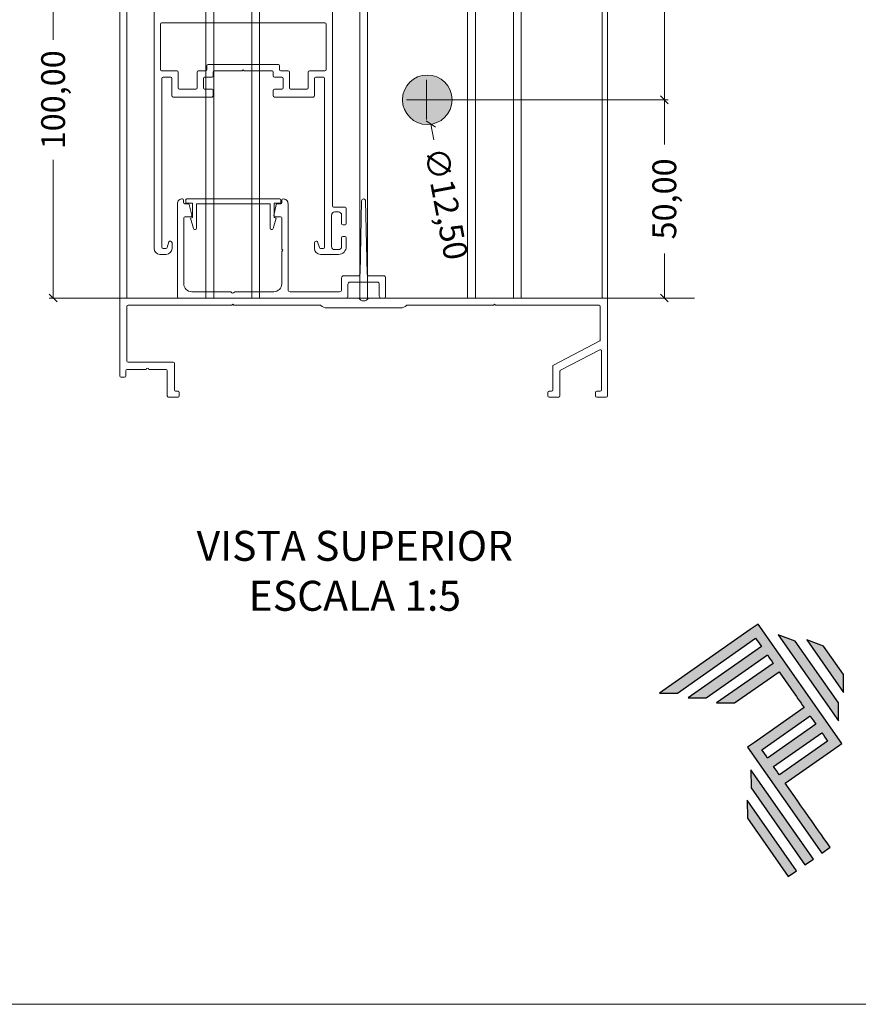
# Model space of a CAD drawing. Units: millimetres. Extents: x 81 to 3151, y 251 to 548.
# Drawn here: x 736 to 779, y 251 to 301 of the extents above; entities that cross this region are included whole.
import ezdxf

# ---------------------------------------------------------------- set-up
doc = ezdxf.new("R2010")
doc.units = ezdxf.units.MM
doc.layers.add('Layer 1', color=7, linetype='Continuous')
doc.layers.add('Level 1', color=7, linetype='Continuous', lineweight=0)
doc.layers.add('PERFIL_PROJEÇÕES', color=7, linetype='Continuous', lineweight=15)
doc.styles.add('PERFIL', font='arial.ttf', dxfattribs={"height": 4})
doc.styles.add('Perfil-01', font='txt', dxfattribs={"height": 1.3})

# ---------------------------------------------------------------- blocks, each defined once
blk = doc.blocks.new('A$C2A843FA4')
at = {"true_color": 0x025397}
h = blk.add_hatch(color=154, dxfattribs=at)
edge = h.paths.add_edge_path()
edge.add_spline(control_points=[(2.039, -0.15), (2.039, -0.15), (1.62, 0.449), (1.62, 0.449)], knot_values=[0.6, 0.6, 0.6, 0.6, 1, 1, 1, 1], degree=3, periodic=0)
edge.add_spline(control_points=[(1.62, 0.449), (1.62, 0.449), (1.263, 0.583), (1.263, 0.583)], knot_values=[0, 0, 0, 0, 0.2, 0.2, 0.2, 0.2], degree=3, periodic=0)
edge.add_spline(control_points=[(1.263, 0.583), (1.263, 0.583), (2.043, -0.531), (2.043, -0.531)], knot_values=[0.2, 0.2, 0.2, 0.2, 0.4, 0.4, 0.4, 0.4], degree=3, periodic=0)
edge.add_spline(control_points=[(2.043, -0.531), (2.043, -0.531), (2.039, -0.15), (2.039, -0.15)], knot_values=[0.4, 0.4, 0.4, 0.4, 0.6, 0.6, 0.6, 0.6], degree=3, periodic=0)
edge = h.paths.add_edge_path(flags=17)
edge.add_spline(control_points=[(1.933, -0.752), (1.933, -0.752), (1.018, 0.555), (1.018, 0.555)], knot_values=[0.6, 0.6, 0.6, 0.6, 1, 1, 1, 1], degree=3, periodic=0)
edge.add_spline(control_points=[(1.018, 0.555), (1.018, 0.555), (0.66, 0.689), (0.66, 0.689)], knot_values=[0, 0, 0, 0, 0.2, 0.2, 0.2, 0.2], degree=3, periodic=0)
edge.add_spline(control_points=[(0.66, 0.689), (0.66, 0.689), (1.936, -1.133), (1.936, -1.133)], knot_values=[0.2, 0.2, 0.2, 0.2, 0.4, 0.4, 0.4, 0.4], degree=3, periodic=0)
edge.add_line((1.936, -1.133), (1.936, -1.127))
edge.add_line((1.936, -1.127), (1.936, -1.121))
edge.add_line((1.936, -1.121), (1.936, -1.113))
edge.add_line((1.936, -1.113), (1.936, -1.104))
edge.add_line((1.936, -1.104), (1.936, -1.093))
edge.add_line((1.936, -1.093), (1.936, -1.087))
edge.add_line((1.936, -1.087), (1.936, -1.08))
edge.add_line((1.936, -1.08), (1.936, -1.074))
edge.add_line((1.936, -1.074), (1.936, -1.06))
edge.add_line((1.936, -1.06), (1.936, -1.045))
edge.add_line((1.936, -1.045), (1.935, -1.029))
edge.add_line((1.935, -1.029), (1.935, -1.013))
edge.add_line((1.935, -1.013), (1.935, -0.996))
edge.add_line((1.935, -0.996), (1.935, -0.978))
edge.add_line((1.935, -0.978), (1.935, -0.943))
edge.add_line((1.935, -0.943), (1.934, -0.907))
edge.add_line((1.934, -0.907), (1.934, -0.89))
edge.add_line((1.934, -0.89), (1.934, -0.873))
edge.add_line((1.934, -0.873), (1.934, -0.856))
edge.add_line((1.934, -0.856), (1.934, -0.84))
edge.add_line((1.934, -0.84), (1.934, -0.826))
edge.add_line((1.934, -0.826), (1.934, -0.812))
edge.add_line((1.934, -0.812), (1.934, -0.805))
edge.add_line((1.934, -0.805), (1.934, -0.799))
edge.add_line((1.934, -0.799), (1.934, -0.793))
edge.add_line((1.934, -0.793), (1.933, -0.782))
edge.add_line((1.933, -0.782), (1.933, -0.772))
edge.add_line((1.933, -0.772), (1.933, -0.765))
edge.add_line((1.933, -0.765), (1.933, -0.752))
edge = h.paths.add_edge_path()
edge.add_spline(control_points=[(1.405, -4.057), (1.405, -4.057), (0.082, -2.168), (0.082, -2.168)], knot_values=[0.6, 0.6, 0.6, 0.6, 1, 1, 1, 1], degree=3, periodic=0)
edge.add_spline(control_points=[(0.082, -2.168), (0.082, -2.168), (0.085, -2.55), (0.085, -2.55)], knot_values=[0, 0, 0, 0, 0.2, 0.2, 0.2, 0.2], degree=3, periodic=0)
edge.add_spline(control_points=[(0.085, -2.55), (0.085, -2.55), (1.227, -4.181), (1.227, -4.181)], knot_values=[0.2, 0.2, 0.2, 0.2, 0.4, 0.4, 0.4, 0.4], degree=3, periodic=0)
edge.add_spline(control_points=[(1.227, -4.181), (1.227, -4.181), (1.405, -4.057), (1.405, -4.057)], knot_values=[0.4, 0.4, 0.4, 0.4, 0.6, 0.6, 0.6, 0.6], degree=3, periodic=0)
edge = h.paths.add_edge_path()
edge.add_spline(control_points=[(1.05, -4.305), (1.05, -4.305), (0.005, -2.812), (0.005, -2.812)], knot_values=[0.4, 0.4, 0.4, 0.4, 0.6, 0.6, 0.6, 0.6], degree=3, periodic=0)
edge.add_spline(control_points=[(0.005, -2.812), (0.005, -2.812), (0.008, -3.193), (0.008, -3.193)], knot_values=[0.6, 0.6, 0.6, 0.6, 1, 1, 1, 1], degree=3, periodic=0)
edge.add_spline(control_points=[(0.008, -3.193), (0.008, -3.193), (0.873, -4.429), (0.873, -4.429)], knot_values=[0, 0, 0, 0, 0.2, 0.2, 0.2, 0.2], degree=3, periodic=0)
edge.add_spline(control_points=[(0.873, -4.429), (0.873, -4.429), (1.05, -4.305), (1.05, -4.305)], knot_values=[0.2, 0.2, 0.2, 0.2, 0.4, 0.4, 0.4, 0.4], degree=3, periodic=0)
edge = h.paths.add_edge_path()
edge.add_spline(control_points=[(1.759, -3.809), (1.759, -3.809), (1.248, -3.079), (0.808, -2.451)], knot_values=[0.6, 0.6, 0.6, 0.6, 0.828232, 0.828232, 0.828232, 0.828232], degree=3, periodic=0)
edge.add_spline(control_points=[(0.808, -2.451), (0.808, -2.451), (1.841, -1.728), (1.841, -1.728)], knot_values=[0.6, 0.6, 0.6, 0.6, 1, 1, 1, 1], degree=3, periodic=0)
edge.add_spline(control_points=[(1.841, -1.728), (1.841, -1.728), (2.007, -1.612), (2.007, -1.612)], knot_values=[0.333333, 0.333333, 0.333333, 0.333333, 0.5, 0.5, 0.5, 0.5], degree=3, periodic=0)
edge.add_spline(control_points=[(2.007, -1.612), (2.007, -1.612), (0.235, 0.919), (0.235, 0.919)], knot_values=[0.5, 0.5, 0.5, 0.5, 0.666667, 0.666667, 0.666667, 0.666667], degree=3, periodic=0)
edge.add_spline(control_points=[(0.235, 0.919), (0.235, 0.919), (0.235, 0.919), (0.235, 0.919)], knot_values=[0.666667, 0.666667, 0.666667, 0.666667, 0.999997, 0.999997, 0.999997, 0.999997], degree=3, periodic=0)
edge.add_spline(control_points=[(0.235, 0.919), (0.235, 0.919), (0.069, 0.803), (0.069, 0.803)], knot_values=[0.000002, 0.000002, 0.000002, 0.000002, 0.166667, 0.166667, 0.166667, 0.166667], degree=3, periodic=0)
edge.add_spline(control_points=[(0.069, 0.803), (0.069, 0.803), (-1.856, -0.545), (-1.856, -0.545)], knot_values=[0.6, 0.6, 0.6, 0.6, 1, 1, 1, 1], degree=3, periodic=0)
edge.add_spline(control_points=[(-1.856, -0.545), (-1.856, -0.545), (-1.474, -0.542), (-1.474, -0.542)], knot_values=[0, 0, 0, 0, 0.2, 0.2, 0.2, 0.2], degree=3, periodic=0)
edge.add_spline(control_points=[(-1.474, -0.542), (-1.474, -0.542), (0.182, 0.618), (0.182, 0.618)], knot_values=[0.2, 0.2, 0.2, 0.2, 0.4, 0.4, 0.4, 0.4], degree=3, periodic=0)
edge.add_spline(control_points=[(0.182, 0.618), (0.217, 0.567), (0.259, 0.508), (0.306, 0.441)], knot_values=[0.193621, 0.193621, 0.193621, 0.193621, 0.205877, 0.205877, 0.205877, 0.205877], degree=3, periodic=0)
edge.add_spline(control_points=[(0.306, 0.441), (0.306, 0.441), (-1.247, -0.647), (-1.247, -0.647)], knot_values=[0.2, 0.2, 0.2, 0.2, 0.4, 0.4, 0.4, 0.4], degree=3, periodic=0)
edge.add_spline(control_points=[(-1.247, -0.647), (-1.247, -0.647), (-0.866, -0.644), (-0.866, -0.644)], knot_values=[0.4, 0.4, 0.4, 0.4, 0.6, 0.6, 0.6, 0.6], degree=3, periodic=0)
edge.add_spline(control_points=[(-0.866, -0.644), (-0.866, -0.644), (0.43, 0.264), (0.43, 0.264)], knot_values=[0.6, 0.6, 0.6, 0.6, 1, 1, 1, 1], degree=3, periodic=0)
edge.add_spline(control_points=[(0.43, 0.264), (0.469, 0.207), (0.511, 0.148), (0.554, 0.086)], knot_values=[0.215868, 0.215868, 0.215868, 0.215868, 0.224785, 0.224785, 0.224785, 0.224785], degree=3, periodic=0)
edge.add_spline(control_points=[(0.554, 0.086), (0.554, 0.086), (-0.645, -0.753), (-0.645, -0.753)], knot_values=[0.2, 0.2, 0.2, 0.2, 0.4, 0.4, 0.4, 0.4], degree=3, periodic=0)
edge.add_spline(control_points=[(-0.645, -0.753), (-0.645, -0.753), (-0.263, -0.75), (-0.263, -0.75)], knot_values=[0.4, 0.4, 0.4, 0.4, 0.6, 0.6, 0.6, 0.6], degree=3, periodic=0)
edge.add_spline(control_points=[(-0.263, -0.75), (-0.263, -0.75), (0.678, -0.091), (0.678, -0.091)], knot_values=[0.6, 0.6, 0.6, 0.6, 1, 1, 1, 1], degree=3, periodic=0)
edge.add_spline(control_points=[(0.678, -0.091), (0.85, -0.337), (1.038, -0.604), (1.21, -0.85)], knot_values=[0.2331, 0.2331, 0.2331, 0.2331, 0.266901, 0.266901, 0.266901, 0.266901], degree=3, periodic=0)
edge.add_spline(control_points=[(1.21, -0.85), (1.21, -0.85), (0.155, -1.589), (0.155, -1.589)], knot_values=[0.2, 0.2, 0.2, 0.2, 0.4, 0.4, 0.4, 0.4], degree=3, periodic=0)
edge.add_spline(control_points=[(0.155, -1.589), (0.155, -1.589), (0.011, -1.69), (0.011, -1.69)], knot_values=[0, 0, 0, 0, 0.2, 0.2, 0.2, 0.2], degree=3, periodic=0)
edge.add_spline(control_points=[(0.011, -1.69), (0.011, -1.69), (1.582, -3.933), (1.582, -3.933)], knot_values=[0.2, 0.2, 0.2, 0.2, 0.4, 0.4, 0.4, 0.4], degree=3, periodic=0)
edge.add_spline(control_points=[(1.582, -3.933), (1.582, -3.933), (1.759, -3.809), (1.759, -3.809)], knot_values=[0.4, 0.4, 0.4, 0.4, 0.6, 0.6, 0.6, 0.6], degree=3, periodic=0)
edge = h.paths.add_edge_path(flags=16)
edge.add_spline(control_points=[(0.684, -2.274), (0.684, -2.274), (1.706, -1.559), (1.706, -1.559)], knot_values=[0.2, 0.2, 0.2, 0.2, 0.4, 0.4, 0.4, 0.4], degree=3, periodic=0)
edge.add_spline(control_points=[(1.706, -1.559), (1.671, -1.508), (1.629, -1.449), (1.582, -1.382)], knot_values=[0.294125, 0.294125, 0.294125, 0.294125, 0.306381, 0.306381, 0.306381, 0.306381], degree=3, periodic=0)
edge.add_spline(control_points=[(1.582, -1.382), (1.582, -1.382), (0.56, -2.097), (0.56, -2.097)], knot_values=[0.6, 0.6, 0.6, 0.6, 1, 1, 1, 1], degree=3, periodic=0)
edge.add_spline(control_points=[(0.56, -2.097), (0.6, -2.154), (0.641, -2.213), (0.684, -2.274)], knot_values=[0.850152, 0.850152, 0.850152, 0.850152, 0.873465, 0.873465, 0.873465, 0.873465], degree=3, periodic=0)
edge = h.paths.add_edge_path(flags=16)
edge.add_spline(control_points=[(0.436, -1.92), (0.436, -1.92), (1.458, -1.204), (1.458, -1.204)], knot_values=[0.2, 0.2, 0.2, 0.2, 0.4, 0.4, 0.4, 0.4], degree=3, periodic=0)
edge.add_spline(control_points=[(1.458, -1.204), (1.418, -1.148), (1.377, -1.089), (1.334, -1.027)], knot_values=[0.275216, 0.275216, 0.275216, 0.275216, 0.284132, 0.284132, 0.284132, 0.284132], degree=3, periodic=0)
edge.add_spline(control_points=[(1.334, -1.027), (1.334, -1.027), (0.312, -1.743), (0.312, -1.743)], knot_values=[0.6, 0.6, 0.6, 0.6, 1, 1, 1, 1], degree=3, periodic=0)
edge.add_spline(control_points=[(0.312, -1.743), (0.348, -1.793), (0.389, -1.853), (0.436, -1.92)], knot_values=[0.899402, 0.899402, 0.899402, 0.899402, 0.931019, 0.931019, 0.931019, 0.931019], degree=3, periodic=0)
at = {"layer": 'Layer 1', "color": 154}
for p, q in [((1.933, -0.753), (1.933, -0.752)), ((1.933, -0.752), (1.933, -0.752)), ((1.933, -0.754), (1.933, -0.753)), ((1.933, -0.756), (1.933, -0.754)), ((1.933, -0.759), (1.933, -0.756)), ((1.933, -0.761), (1.933, -0.759)), ((1.933, -0.765), (1.933, -0.761)), ((1.933, -0.768), (1.933, -0.765)), ((1.933, -0.772), (1.933, -0.768)), ((1.933, -0.777), (1.933, -0.772)), ((1.933, -0.782), (1.933, -0.777)), ((1.933, -0.787), (1.933, -0.782)), ((1.934, -0.793), (1.933, -0.787)), ((1.934, -0.799), (1.934, -0.793)), ((1.934, -0.805), (1.934, -0.799)), ((1.934, -0.812), (1.934, -0.805)), ((1.934, -0.826), (1.934, -0.812)), ((1.934, -0.84), (1.934, -0.826)), ((1.934, -0.856), (1.934, -0.84)), ((1.934, -0.873), (1.934, -0.856)), ((1.934, -0.89), (1.934, -0.873)), ((1.934, -0.907), (1.934, -0.89)), ((1.935, -0.943), (1.934, -0.907)), ((1.935, -0.978), (1.935, -0.943)), ((1.935, -0.996), (1.935, -0.978)), ((1.935, -1.013), (1.935, -0.996)), ((1.935, -1.029), (1.935, -1.013)), ((1.936, -1.045), (1.935, -1.029)), ((1.936, -1.06), (1.936, -1.045)), ((1.936, -1.074), (1.936, -1.06)), ((1.936, -1.08), (1.936, -1.074)), ((1.936, -1.087), (1.936, -1.08)), ((1.936, -1.093), (1.936, -1.087)), ((1.936, -1.098), (1.936, -1.093)), ((1.936, -1.104), (1.936, -1.098)), ((1.936, -1.108), (1.936, -1.104)), ((1.936, -1.113), (1.936, -1.108)), ((1.936, -1.117), (1.936, -1.113)), ((1.936, -1.121), (1.936, -1.117)), ((1.936, -1.124), (1.936, -1.121)), ((1.936, -1.127), (1.936, -1.124)), ((1.936, -1.129), (1.936, -1.127)), ((1.936, -1.131), (1.936, -1.129)), ((1.936, -1.132), (1.936, -1.131)), ((1.936, -1.133), (1.936, -1.132)), ((1.936, -1.133), (1.936, -1.133))]:
    blk.add_line(p, q, dxfattribs=at)
for points in [[(0.235, 0.919), (0.235, 0.919), (0.069, 0.803), (0.069, 0.803)], [(2.007, -1.612), (2.007, -1.612), (0.235, 0.919), (0.235, 0.919)], [(0.235, 0.919), (0.235, 0.919), (0.235, 0.919), (0.235, 0.919)], [(0.069, 0.803), (0.069, 0.803), (-1.856, -0.545), (-1.856, -0.545)], [(1.018, 0.555), (1.018, 0.555), (0.66, 0.689), (0.66, 0.689)], [(0.66, 0.689), (0.66, 0.689), (1.936, -1.133), (1.936, -1.133)], [(-1.474, -0.542), (-1.474, -0.542), (0.182, 0.618), (0.182, 0.618)], [(0.306, 0.441), (0.306, 0.441), (-1.247, -0.647), (-1.247, -0.647)], [(0.182, 0.618), (0.217, 0.567), (0.259, 0.508), (0.306, 0.441)], [(1.933, -0.752), (1.933, -0.752), (1.018, 0.555), (1.018, 0.555)], [(1.62, 0.449), (1.62, 0.449), (1.263, 0.583), (1.263, 0.583)], [(1.263, 0.583), (1.263, 0.583), (2.043, -0.531), (2.043, -0.531)], [(2.039, -0.15), (2.039, -0.15), (1.62, 0.449), (1.62, 0.449)], [(-0.866, -0.644), (-0.866, -0.644), (0.43, 0.264), (0.43, 0.264)], [(0.43, 0.264), (0.469, 0.207), (0.511, 0.148), (0.554, 0.086)], [(0.554, 0.086), (0.554, 0.086), (-0.645, -0.753), (-0.645, -0.753)], [(-0.263, -0.75), (-0.263, -0.75), (0.678, -0.091), (0.678, -0.091)], [(0.678, -0.091), (0.85, -0.337), (1.038, -0.604), (1.21, -0.85)], [(2.043, -0.531), (2.043, -0.531), (2.039, -0.15), (2.039, -0.15)], [(-1.856, -0.545), (-1.856, -0.545), (-1.474, -0.542), (-1.474, -0.542)], [(-1.247, -0.647), (-1.247, -0.647), (-0.866, -0.644), (-0.866, -0.644)], [(-0.645, -0.753), (-0.645, -0.753), (-0.263, -0.75), (-0.263, -0.75)], [(1.21, -0.85), (1.21, -0.85), (0.155, -1.589), (0.155, -1.589)], [(0.312, -1.743), (0.312, -1.743), (1.334, -1.027), (1.334, -1.027)], [(1.334, -1.027), (1.377, -1.089), (1.418, -1.148), (1.458, -1.204)], [(1.458, -1.204), (1.458, -1.204), (0.436, -1.92), (0.436, -1.92)], [(0.56, -2.097), (0.56, -2.097), (1.582, -1.382), (1.582, -1.382)], [(1.582, -1.382), (1.629, -1.449), (1.671, -1.508), (1.706, -1.559)], [(0.155, -1.589), (0.155, -1.589), (0.011, -1.69), (0.011, -1.69)], [(1.706, -1.559), (1.706, -1.559), (0.684, -2.274), (0.684, -2.274)], [(1.841, -1.728), (1.841, -1.728), (2.007, -1.612), (2.007, -1.612)], [(0.011, -1.69), (0.011, -1.69), (1.582, -3.933), (1.582, -3.933)], [(0.436, -1.92), (0.389, -1.853), (0.348, -1.793), (0.312, -1.743)], [(0.808, -2.451), (0.808, -2.451), (1.841, -1.728), (1.841, -1.728)], [(0.082, -2.168), (0.082, -2.168), (0.085, -2.55), (0.085, -2.55)], [(1.405, -4.057), (1.405, -4.057), (0.082, -2.168), (0.082, -2.168)], [(0.684, -2.274), (0.641, -2.213), (0.6, -2.154), (0.56, -2.097)], [(1.759, -3.809), (1.759, -3.809), (1.248, -3.079), (0.808, -2.451)], [(0.085, -2.55), (0.085, -2.55), (1.227, -4.181), (1.227, -4.181)], [(1.05, -4.305), (1.05, -4.305), (0.005, -2.812), (0.005, -2.812)], [(0.005, -2.812), (0.005, -2.812), (0.008, -3.193), (0.008, -3.193)], [(0.008, -3.193), (0.008, -3.193), (0.873, -4.429), (0.873, -4.429)], [(1.582, -3.933), (1.582, -3.933), (1.759, -3.809), (1.759, -3.809)], [(1.227, -4.181), (1.227, -4.181), (1.405, -4.057), (1.405, -4.057)], [(0.873, -4.429), (0.873, -4.429), (1.05, -4.305), (1.05, -4.305)]]:
    blk.add_open_spline(points, degree=3, dxfattribs=at)
blk = doc.blocks.new('A$C65656AD8')
at = {"xscale": 1.588043450200296, "yscale": 1.588043450200296, "zscale": 1.588043450200296}
blk.add_blockref('A$C2A843FA4', (-7.142, 2.095), dxfattribs=at)
blk = doc.blocks.new('_Oblique')
at = {"color": 0, "linetype": 'ByBlock', "lineweight": -2}
blk.add_line((-0.5, -0.5), (0.5, 0.5), dxfattribs=at)

msp = doc.modelspace()

# ---------------------------------------------------------------- hatches: boundary and pattern name
at = {"layer": 'PERFIL_PROJEÇÕES'}
h = msp.add_hatch(color=0, dxfattribs=at)
h.dxf.hatch_style = 1
h.paths.add_polyline_path([(757.049, 298.292, -1), (757.049, 295.792, -1)])

# ---------------------------------------------------------------- linework, layer by layer
at = {"layer": 'Level 1', "color": 8, "linetype": 'Continuous', "lineweight": 0}
msp.add_lwpolyline([(601.014, 251.411), (811.014, 251.411), (811.014, 548.411), (601.014, 548.411), (601.014, 251.411)], dxfattribs=at)
at = {"layer": 'PERFIL_PROJEÇÕES', "color": 0}
for p, q in [((766.139, 481.982), (766.139, 286.982)), ((741.539, 286.982), (741.539, 477.102)), ((741.899, 287.042), (741.899, 477.042)), ((745.884, 287.042), (745.884, 477.042)), ((746.284, 287.042), (746.284, 477.042)), ((748.194, 287.042), (748.194, 477.042)), ((748.594, 287.042), (748.594, 477.042)), ((753.644, 286.988), (753.644, 477.095)), ((754.034, 286.986), (754.034, 477.098)), ((759.084, 287.042), (759.084, 477.042)), ((759.484, 287.042), (759.484, 477.042)), ((761.394, 287.042), (761.394, 477.042)), ((761.794, 287.042), (761.794, 477.042)), ((765.865, 287.042), (765.865, 477.042)), ((769.008, 297.042), (769.008, 323.983)), ((738.177, 307.042), (738.177, 300.063)), ((743.268, 306.588), (743.268, 289.543)), ((752.268, 291.693), (752.268, 302.183)), ((743.588, 298.563), (743.588, 300.863)), ((743.648, 300.923), (751.888, 300.923)), ((751.948, 300.863), (751.948, 298.563)), ((745.934, 298.763), (745.934, 298.563)), ((749.543, 298.823), (745.994, 298.823)), ((747.718, 298.503), (747.768, 298.553)), ((747.768, 298.553), (747.818, 298.503)), ((749.603, 298.563), (749.603, 298.763)), ((744.428, 298.503), (743.648, 298.503)), ((743.668, 289.603), (743.668, 298.123)), ((743.728, 298.183), (744.108, 298.183)), ((744.168, 298.123), (744.168, 297.243)), ((744.488, 297.643), (744.488, 298.443)), ((745.438, 298.443), (745.438, 297.643)), ((745.874, 298.503), (745.498, 298.503)), ((745.758, 297.643), (745.758, 298.123)), ((745.818, 298.183), (746.194, 298.183)), ((746.254, 298.243), (746.254, 298.443)), ((746.314, 298.503), (747.718, 298.503)), ((747.818, 298.503), (749.223, 298.503)), ((749.283, 298.443), (749.283, 298.243)), ((749.343, 298.183), (749.718, 298.183)), ((750.038, 298.503), (749.663, 298.503)), ((749.778, 298.123), (749.778, 297.643)), ((750.098, 297.643), (750.098, 298.443)), ((751.048, 298.443), (751.048, 297.643)), ((751.888, 298.503), (751.108, 298.503)), ((751.368, 297.243), (751.368, 298.123)), ((751.428, 298.183), (751.808, 298.183)), ((751.868, 298.123), (751.868, 289.603)), ((757.004, 296.042), (757.004, 298.042)), ((745.378, 297.583), (744.548, 297.583)), ((746.198, 297.583), (745.818, 297.583)), ((749.718, 297.583), (749.338, 297.583)), ((750.988, 297.583), (750.158, 297.583)), ((744.228, 297.183), (746.198, 297.183)), ((746.258, 297.243), (746.258, 297.523)), ((749.278, 297.523), (749.278, 297.243)), ((749.338, 297.183), (751.308, 297.183)), ((756.004, 297.042), (758.004, 297.042)), ((757.449, 297.042), (769.208, 297.042)), ((764.23, 297.042), (769.208, 297.042)), ((769.008, 297.042), (769.008, 294.79)), ((757.385, 295.028), (757.236, 295.814)), ((738.177, 287.042), (738.177, 294.02)), ((744.449, 287.102), (744.449, 291.802)), ((744.759, 291.982), (744.759, 291.862)), ((744.819, 291.802), (744.984, 291.802)), ((744.869, 291.822), (744.869, 291.982)), ((745.216, 291.822), (744.869, 291.822)), ((744.929, 292.042), (749.608, 292.042)), ((745.042, 291.755), (745.167, 291.215)), ((745.216, 291.102), (745.216, 291.822)), ((745.416, 291.802), (745.416, 290.562)), ((749.121, 291.802), (745.416, 291.802)), ((749.121, 290.562), (749.121, 291.802)), ((749.311, 291.213), (749.436, 291.753)), ((749.321, 291.822), (749.321, 291.102)), ((749.668, 291.822), (749.321, 291.822)), ((749.494, 291.8), (749.659, 291.8)), ((749.668, 291.982), (749.668, 291.822)), ((749.719, 291.86), (749.719, 291.98)), ((750.029, 291.8), (750.029, 287.462)), ((752.328, 291.633), (752.908, 291.633)), ((753.665, 288.26), (753.739, 291.944)), ((753.939, 291.944), (754.013, 288.26)), ((744.769, 291.082), (744.769, 287.762)), ((745.109, 291.142), (744.829, 291.142)), ((745.116, 291.075), (745.216, 291.102)), ((749.321, 291.102), (749.421, 291.075)), ((749.649, 291.14), (749.369, 291.14)), ((749.709, 289.536), (749.709, 291.08)), ((752.228, 291.234), (752.228, 289.643)), ((752.568, 291.393), (752.388, 291.393)), ((752.728, 290.793), (752.728, 291.233)), ((752.968, 291.573), (752.968, 290.793)), ((745.258, 290.546), (745.116, 291.075)), ((749.421, 291.075), (749.279, 290.546)), ((752.908, 290.733), (752.788, 290.733)), ((745.356, 290.502), (745.316, 290.502)), ((749.221, 290.502), (749.181, 290.502)), ((752.788, 290.143), (752.908, 290.143)), ((743.928, 289.584), (744.015, 289.875)), ((744.053, 289.903), (744.095, 289.903)), ((744.175, 289.823), (744.175, 289.543)), ((751.362, 289.543), (751.362, 289.823)), ((751.442, 289.903), (751.484, 289.903)), ((751.522, 289.875), (751.609, 289.584)), ((752.728, 289.643), (752.728, 290.083)), ((752.968, 290.083), (752.968, 289.643)), ((743.875, 289.243), (743.568, 289.243)), ((743.728, 289.543), (743.871, 289.543)), ((749.709, 287.762), (749.709, 289.366)), ((749.769, 289.451), (749.727, 289.493)), ((749.727, 289.408), (749.769, 289.451)), ((752.57, 289.243), (751.662, 289.243)), ((751.666, 289.543), (751.808, 289.543)), ((752.388, 289.483), (752.568, 289.483)), ((769.008, 287.042), (769.008, 289.293)), ((752.829, 288.162), (753.565, 288.162)), ((754.113, 288.162), (754.849, 288.162)), ((752.729, 287.462), (752.729, 288.062)), ((753.049, 287.742), (753.049, 287.142)), ((754.529, 287.842), (753.149, 287.842)), ((754.629, 287.142), (754.629, 287.742)), ((754.949, 288.062), (754.949, 287.142)), ((745.169, 287.362), (747.114, 287.362)), ((747.157, 287.344), (747.197, 287.304)), ((747.282, 287.304), (747.322, 287.344)), ((747.364, 287.362), (749.309, 287.362)), ((750.129, 287.362), (752.629, 287.362)), ((741.139, 287.042), (737.977, 287.042)), ((770.529, 287.042), (738.712, 287.042)), ((741.539, 287.042), (766.139, 287.042)), ((741.539, 283.102), (741.539, 286.982)), ((741.599, 287.042), (753.508, 287.042)), ((741.899, 286.622), (741.899, 283.862)), ((747.189, 286.682), (741.959, 286.682)), ((752.949, 287.042), (744.509, 287.042)), ((747.239, 286.732), (747.189, 286.682)), ((747.289, 286.682), (747.239, 286.732)), ((751.64, 286.682), (747.289, 286.682)), ((753.812, 286.902), (753.868, 286.902)), ((754.172, 287.042), (766.079, 287.042)), ((754.849, 287.042), (754.729, 287.042)), ((760.389, 286.682), (756.04, 286.682)), ((760.439, 286.732), (760.389, 286.682)), ((760.489, 286.682), (760.439, 286.732)), ((765.719, 286.682), (760.489, 286.682)), ((764.23, 287.042), (769.208, 287.042)), ((765.779, 284.93), (765.779, 286.622)), ((766.139, 286.982), (766.139, 282.102)), ((755.702, 286.542), (751.979, 286.542)), ((763.411, 283.662), (765.747, 284.877)), ((765.751, 284.428), (763.771, 283.399)), ((765.838, 282.402), (765.838, 284.375)), ((741.959, 283.802), (744.239, 283.802)), ((744.299, 283.742), (744.299, 282.402)), ((741.839, 283.382), (741.839, 283.102)), ((742.879, 283.442), (741.899, 283.442)), ((743.879, 283.442), (742.999, 283.442)), ((743.939, 282.102), (743.939, 283.382)), ((763.379, 282.402), (763.379, 283.609)), ((763.739, 283.345), (763.739, 282.102)), ((741.779, 283.042), (741.599, 283.042)), ((744.359, 282.342), (744.479, 282.342)), ((744.539, 282.282), (744.539, 282.102)), ((763.139, 282.102), (763.139, 282.282)), ((763.199, 282.342), (763.319, 282.342)), ((765.538, 282.102), (765.538, 282.282)), ((765.598, 282.342), (765.778, 282.342)), ((744.479, 282.042), (743.999, 282.042)), ((763.679, 282.042), (763.199, 282.042)), ((766.079, 282.042), (765.598, 282.042))]:
    msp.add_line(p, q, dxfattribs=at)
msp.add_circle((757.049, 297.042), 1.25, dxfattribs=at)
for centre, radius, start, end in [((743.648, 300.863), 0.06, 90, 180), ((751.888, 300.863), 0.06, 360, 90), ((743.648, 298.563), 0.06, 180, 270), ((745.874, 298.563), 0.06, 270, 0), ((745.994, 298.763), 0.06, 90, 180), ((749.543, 298.763), 0.06, 0, 90), ((749.663, 298.563), 0.06, 180, 270), ((751.888, 298.563), 0.06, 270, 360), ((743.728, 298.123), 0.06, 90, 180), ((744.108, 298.123), 0.06, 0, 90), ((744.428, 298.443), 0.06, 360, 90), ((745.498, 298.443), 0.06, 90, 180), ((745.818, 298.123), 0.06, 90, 180), ((746.194, 298.243), 0.06, 270, 0), ((746.314, 298.443), 0.06, 90, 180), ((749.223, 298.443), 0.06, 0, 90), ((749.343, 298.243), 0.06, 180, 270), ((749.718, 298.123), 0.06, 0, 90), ((750.038, 298.443), 0.06, 0, 90), ((751.108, 298.443), 0.06, 90, 180), ((751.428, 298.123), 0.06, 90, 180), ((751.808, 298.123), 0.06, 0, 90), ((744.548, 297.643), 0.06, 180, 270), ((745.378, 297.643), 0.06, 270, 360), ((745.818, 297.643), 0.06, 180, 270), ((746.198, 297.523), 0.06, 0, 90), ((749.338, 297.523), 0.06, 90, 180), ((749.718, 297.643), 0.06, 270, 0), ((750.158, 297.643), 0.06, 180, 270), ((750.988, 297.643), 0.06, 270, 0), ((744.228, 297.243), 0.06, 180, 270), ((746.198, 297.243), 0.06, 270, 0), ((749.338, 297.243), 0.06, 180, 270), ((751.308, 297.243), 0.06, 270, 360), ((744.689, 291.802), 0.24, 86.8153, 180), ((744.699, 291.982), 0.06, 0, 86.8153), ((744.819, 291.862), 0.06, 180, 269.9899), ((744.928, 291.982), 0.06, 89.9726, 180), ((744.984, 291.742), 0.06, 13.042, 89.9899), ((749.494, 291.74), 0.06, 90.0101, 166.9584), ((749.608, 291.982), 0.06, 0.0274, 90), ((749.659, 291.86), 0.06, 270.0101, 0), ((749.779, 291.98), 0.06, 93.1847, 180), ((749.789, 291.8), 0.24, 0, 93.1847), ((752.328, 291.693), 0.06, 180, 270), ((752.908, 291.573), 0.06, 360, 90), ((753.839, 291.942), 0.1, 1.1516, 178.8481), ((744.829, 291.082), 0.06, 90, 180), ((745.109, 291.202), 0.06, 270, 13.042), ((749.369, 291.2), 0.06, 166.9584, 270), ((749.649, 291.08), 0.06, 0, 90), ((752.388, 291.234), 0.159, 89.8073, 180), ((752.568, 291.233), 0.16, 359.9999, 90), ((752.788, 290.793), 0.06, 180, 270), ((752.908, 290.793), 0.06, 270, 360), ((745.316, 290.562), 0.06, 194.9554, 270.0249), ((745.356, 290.562), 0.06, 270, 0), ((749.181, 290.562), 0.06, 180.0369, 270), ((749.221, 290.562), 0.06, 270.0061, 345.001), ((752.788, 290.083), 0.06, 90, 180), ((752.908, 290.083), 0.06, 360, 90), ((743.728, 289.603), 0.06, 180, 270), ((744.053, 289.863), 0.0398, 90, 162.4462), ((744.095, 289.823), 0.08, 0, 90), ((751.442, 289.823), 0.08, 90, 180), ((751.484, 289.863), 0.0398, 17.5538, 90), ((751.808, 289.603), 0.06, 270, 0), ((752.388, 289.643), 0.16, 180, 270), ((752.569, 289.643), 0.16, 269.956, 0), ((752.568, 289.643), 0.4, 270.2788, 360), ((743.568, 289.543), 0.3, 180, 270), ((743.873, 289.601), 0.0576, 268.2653, 343.2995), ((743.875, 289.543), 0.3, 270, 0), ((749.769, 289.536), 0.06, 180, 225), ((749.769, 289.366), 0.06, 135, 180), ((751.662, 289.543), 0.3, 180, 270), ((751.664, 289.601), 0.0576, 196.7005, 271.7347), ((752.829, 288.062), 0.1, 90, 180), ((753.565, 288.262), 0.1, 270, 358.8481), ((754.113, 288.262), 0.1, 181.1516, 270), ((754.849, 288.062), 0.1, 0, 90), ((745.169, 287.762), 0.4, 180, 270), ((749.309, 287.762), 0.4, 270, 0), ((753.149, 287.742), 0.1, 90, 180), ((754.529, 287.742), 0.1, 0, 90), ((747.114, 287.302), 0.06, 45, 90), ((747.239, 287.347), 0.06, 225, 315), ((747.364, 287.302), 0.06, 90, 135), ((750.129, 287.462), 0.1, 180, 270), ((752.629, 287.462), 0.1, 270, 0), ((752.949, 287.142), 0.1, 270, 0), ((754.729, 287.142), 0.1, 180, 270), ((754.849, 287.142), 0.1, 270, 0), ((741.599, 286.982), 0.06, 90, 180), ((741.959, 286.622), 0.06, 90, 180), ((744.509, 287.102), 0.06, 180, 270), ((751.64, 286.622), 0.06, 45.0995, 90), ((751.979, 286.962), 0.42, 225.0995, 270), ((753.508, 286.842), 0.2, 40.482, 90.0002), ((753.812, 287.102), 0.2, 220.6013, 270), ((753.869, 287.102), 0.2, 269.5715, 319.5201), ((754.173, 286.842), 0.2, 90.4311, 139.4008), ((755.702, 286.962), 0.42, 270, 314.9005), ((756.04, 286.622), 0.06, 90, 134.9005), ((765.719, 286.622), 0.06, 0, 90), ((766.079, 286.982), 0.06, 0, 90), ((765.719, 284.93), 0.06, 297.48, 0), ((765.778, 284.375), 0.06, 0, 117.48), ((741.959, 283.862), 0.06, 180, 270), ((744.239, 283.742), 0.06, 0, 90), ((763.439, 283.609), 0.06, 117.48, 180), ((741.899, 283.382), 0.06, 90, 180), ((742.939, 283.442), 0.06, 0, 180), ((743.879, 283.382), 0.06, 0, 90), ((763.799, 283.345), 0.06, 117.48, 180), ((741.599, 283.102), 0.06, 180, 270), ((741.779, 283.102), 0.06, 270, 0), ((744.359, 282.402), 0.06, 180, 270), ((744.479, 282.282), 0.06, 0, 90), ((763.199, 282.282), 0.06, 90, 180), ((763.319, 282.402), 0.06, 270, 0), ((765.598, 282.282), 0.06, 90, 180), ((765.778, 282.402), 0.06, 270, 0), ((743.999, 282.102), 0.06, 180, 270), ((744.479, 282.102), 0.06, 270, 0), ((763.199, 282.102), 0.06, 180, 270), ((763.679, 282.102), 0.06, 270, 0), ((765.598, 282.102), 0.06, 180, 270), ((766.079, 282.102), 0.06, 270, 0)]:
    msp.add_arc(centre, radius, start, end, dxfattribs=at)

# ---------------------------------------------------------------- block references
at = {"xscale": 1.5, "yscale": 1.5, "zscale": 1.5}
msp.add_blockref('A$C65656AD8', (783.893, 265.263), dxfattribs=at)
at = {"layer": 'PERFIL_PROJEÇÕES', "color": 0, "xscale": 0.4, "yscale": 0.4, "zscale": 0.4}
for p, rotation in [((769.008, 297.042), 270), ((769.008, 297.042), 90), ((757.236, 295.814), 100.7158784089214), ((738.177, 287.042), 270), ((769.008, 287.042), 270)]:
    msp.add_blockref('_Oblique', p, dxfattribs=dict(at, rotation=rotation))

# ---------------------------------------------------------------- texts
at = {"color": 144, "true_color": 0x008295, "insert": (753.398, 273.28), "char_height": 1.512, "width": 21.06215, "attachment_point": 5, "style": 'Perfil-01'}
msp.add_mtext('\\pxqc;{\\fTitillium Web|b1|i0|c0|p2;VISTA SUPERIOR }ESCALA 1:5', dxfattribs=at)
at = {"layer": 'PERFIL_PROJEÇÕES', "color": 0, "char_height": 1.2, "attachment_point": 5, "style": 'PERFIL'}
for s, insert, rotation in [('\\A1;100,00', (738.177, 297.042), 90), ('\\A1;∅12,50', (758.003, 291.803), 280.7159), ('\\A1;50,00', (769.008, 292.042), 90)]:
    msp.add_mtext(s, dxfattribs=dict(at, insert=insert, rotation=rotation))

doc.saveas('drawing.dxf')
